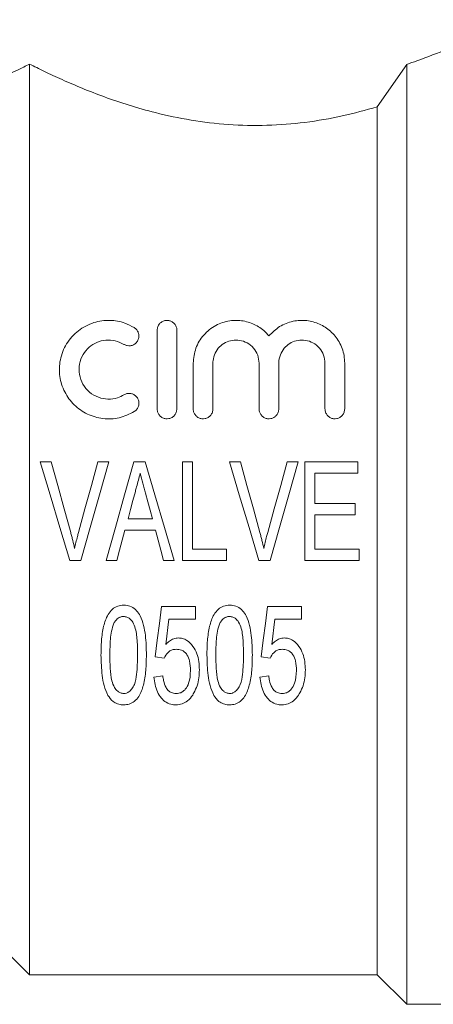
# Model space of a CAD drawing. Units: millimetres. Extents: x 148 to 259, y 81 to 275.
# Drawn here: x 189 to 214, y 165 to 225 of the extents above; entities that cross this region are included whole.
import ezdxf

# ---------------------------------------------------------------- set-up
doc = ezdxf.new("R2010")
doc.units = ezdxf.units.MM

msp = doc.modelspace()

# ---------------------------------------------------------------- linework, layer by layer
at = {"color": 7, "linetype": 'Continuous', "lineweight": 15}
for p, q in [((189.6, 166.745), (189.6, 222.248)), ((210.8, 219.639), (212.6, 222.229)), ((212.6, 164.945), (212.6, 222.229)), ((210.8, 166.745), (210.8, 219.639)), ((197.384, 201.226), (197.384, 206.026)), ((198.584, 206.026), (198.584, 201.226)), ((199.584, 201.226), (199.584, 204.018)), ((200.784, 204.018), (200.784, 201.226)), ((203.602, 201.226), (203.602, 204.018)), ((204.802, 204.018), (204.802, 201.226)), ((207.619, 201.226), (207.619, 204.018)), ((208.819, 204.018), (208.819, 201.226)), ((190.927, 197.998), (190.255, 197.998)), ((194.445, 197.998), (193.773, 197.998)), ((196.662, 197.998), (195.961, 197.998)), ((199.543, 197.998), (198.927, 197.998)), ((198.927, 197.998), (198.927, 191.998)), ((199.543, 192.69), (199.543, 197.998)), ((202.466, 197.998), (201.794, 197.998)), ((205.984, 197.998), (205.312, 197.998)), ((209.619, 197.998), (206.389, 197.998)), ((206.389, 197.998), (206.389, 191.998)), ((209.619, 197.305), (209.619, 197.998)), ((207.004, 197.305), (209.619, 197.305)), ((207.004, 195.459), (207.004, 197.305)), ((209.466, 195.459), (207.004, 195.459)), ((209.466, 194.767), (209.466, 195.459)), ((197.093, 194.536), (195.607, 194.536)), ((207.004, 194.767), (209.466, 194.767)), ((207.004, 192.69), (207.004, 194.767)), ((195.422, 193.844), (197.278, 193.844)), ((201.619, 192.69), (199.543, 192.69)), ((201.619, 191.998), (201.619, 192.69)), ((209.696, 192.69), (207.004, 192.69)), ((209.696, 191.998), (209.696, 192.69)), ((192.052, 191.998), (192.728, 191.998)), ((194.272, 191.998), (194.927, 191.998)), ((197.773, 191.998), (198.43, 191.998)), ((198.927, 191.998), (201.619, 191.998)), ((203.591, 191.998), (204.266, 191.998)), ((206.389, 191.998), (209.696, 191.998)), ((199.728, 189.195), (197.651, 189.195)), ((199.728, 188.426), (199.728, 189.195)), ((206.189, 189.195), (204.113, 189.195)), ((206.189, 188.426), (206.189, 189.195)), ((198.102, 188.426), (199.728, 188.426)), ((204.563, 188.426), (206.189, 188.426)), ((197.266, 186.118), (197.805, 186.041)), ((203.728, 186.118), (204.266, 186.041)), ((197.728, 184.964), (197.189, 184.887)), ((204.189, 184.964), (203.651, 184.887)), ((188.4, 167.945), (189.6, 166.745)), ((189.6, 166.745), (210.8, 166.745)), ((210.8, 166.745), (212.6, 164.945)), ((212.6, 164.945), (228.6, 164.945))]:
    msp.add_line(p, q, dxfattribs=at)
at = {"color": 7, "linetype": 'Continuous', "lineweight": 15, "flags": 128}
for points in [[(190.255, 197.998), (190.854, 196), (191.454, 193.996), (192.052, 191.998)], [(192.111, 193.697), (191.716, 195.132), (191.321, 196.567), (190.927, 197.998)], [(193.773, 197.998), (193.379, 196.567), (192.983, 195.132), (192.587, 193.697)], [(192.728, 191.998), (193.3, 193.996), (193.873, 196), (194.445, 197.998)], [(195.961, 197.998), (195.398, 196), (194.835, 193.996), (194.272, 191.998)], [(198.43, 191.998), (197.841, 193.996), (197.25, 196), (196.662, 197.998)], [(201.794, 197.998), (202.392, 196), (202.992, 193.996), (203.591, 191.998)], [(203.65, 193.697), (203.254, 195.132), (202.859, 196.567), (202.466, 197.998)], [(205.312, 197.998), (204.917, 196.567), (204.521, 195.132), (204.125, 193.697)], [(204.266, 191.998), (204.838, 193.996), (205.412, 196), (205.984, 197.998)], [(195.607, 194.536), (195.757, 195.091), (195.906, 195.645), (196.055, 196.2)], [(196.675, 196.091), (196.814, 195.573), (196.954, 195.055), (197.093, 194.536)], [(194.927, 191.998), (195.092, 192.612), (195.257, 193.227), (195.422, 193.844)], [(197.278, 193.844), (197.443, 193.227), (197.609, 192.612), (197.773, 191.998)], [(197.651, 189.195), (197.522, 188.159), (197.393, 187.133), (197.266, 186.118)], [(204.113, 189.195), (203.983, 188.159), (203.855, 187.133), (203.728, 186.118)], [(197.909, 186.872), (197.973, 187.387), (198.037, 187.905), (198.102, 188.426)], [(204.371, 186.872), (204.435, 187.387), (204.499, 187.905), (204.563, 188.426)]]:
    msp.add_lwpolyline(points, dxfattribs=at)
at = {"color": 7, "linetype": 'Continuous', "lineweight": 15}
for points, knots in [([(212.6, 222.229), (212.81, 222.301), (213.699, 222.607), (215.131, 223.17), (216.431, 223.742), (217.292, 224.146), (217.845, 224.413), (218.298, 224.638), (218.701, 224.843), (218.938, 224.965), (218.876, 224.933), (218.865, 224.927)], [0, 0, 0, 0, 0.055341, 0.23509, 0.419688, 0.512271, 0.604847, 0.700707, 0.79656, 0.963871, 1, 1, 1, 1]), ([(188.193, 221.57), (188.325, 221.628), (188.589, 221.745), (189.106, 221.991), (189.48, 222.186), (189.6, 222.248)], [0, 0, 0, 0, 0.400734, 0.807896, 1, 1, 1, 1]), ([(189.6, 222.248), (189.892, 222.102), (190.477, 221.81), (191.567, 221.302), (192.793, 220.773), (194.163, 220.238), (195.658, 219.729), (197.408, 219.231), (199.433, 218.804), (201.727, 218.523), (204.081, 218.478), (206.428, 218.66), (208.707, 219.057), (210.102, 219.445), (210.8, 219.639)], [0, 0, 0, 0, 0.0733176, 0.1468938, 0.2202474, 0.2935236, 0.3670201, 0.4402563, 0.5326887, 0.6250576, 0.7177797, 0.8105177, 0.9052241, 1, 1, 1, 1]), ([(195.984, 201.065), (195.686, 200.92), (195.089, 200.63), (194.072, 200.594), (193.108, 200.868), (192.286, 201.444), (191.694, 202.252), (191.394, 203.217), (191.426, 204.246), (191.813, 205.23), (192.528, 206.035), (193.472, 206.536), (194.481, 206.676), (195.342, 206.527), (195.798, 206.286), (195.984, 206.187)], [0, 0, 0, 0, 0.076629, 0.153271, 0.229653, 0.306204, 0.383591, 0.462835, 0.545107, 0.630756, 0.717788, 0.801534, 0.878363, 0.950094, 1, 1, 1, 1]), ([(197.384, 206.026), (197.392, 206.099), (197.407, 206.244), (197.527, 206.434), (197.699, 206.568), (197.899, 206.631), (198.096, 206.626), (198.274, 206.562), (198.425, 206.448), (198.537, 206.287), (198.581, 206.138), (198.584, 206.048), (198.584, 206.026)], [0, 0, 0, 0, 0.120001, 0.240153, 0.355223, 0.460144, 0.55654, 0.650127, 0.746843, 0.850921, 0.963903, 1, 1, 1, 1]), ([(199.584, 204.018), (199.617, 204.328), (199.682, 204.949), (200.181, 205.76), (200.907, 206.351), (201.775, 206.642), (202.638, 206.632), (203.417, 206.367), (203.92, 206.003), (204.148, 205.744), (204.202, 205.682)], [0, 0, 0, 0, 0.14987, 0.299756, 0.447917, 0.586116, 0.712691, 0.834602, 0.960746, 1, 1, 1, 1]), ([(204.202, 205.682), (204.405, 205.885), (204.813, 206.292), (205.645, 206.612), (206.504, 206.654), (207.303, 206.432), (207.992, 205.982), (208.525, 205.319), (208.787, 204.623), (208.811, 204.171), (208.819, 204.018)], [0, 0, 0, 0, 0.13604, 0.272431, 0.40054, 0.522544, 0.647327, 0.781312, 0.925697, 1, 1, 1, 1]), ([(195.984, 206.187), (196.039, 206.146), (196.149, 206.062), (196.248, 205.879), (196.285, 205.672), (196.246, 205.457), (196.131, 205.268), (195.959, 205.134), (195.761, 205.07), (195.562, 205.075), (195.431, 205.121), (195.369, 205.158), (195.36, 205.163)], [0, 0, 0, 0, 0.1087629, 0.2172673, 0.3324266, 0.4525688, 0.5716829, 0.6843225, 0.7887567, 0.8871696, 0.9836044, 1, 1, 1, 1]), ([(195.36, 205.163), (195.188, 205.247), (194.845, 205.416), (194.257, 205.448), (193.698, 205.307), (193.211, 204.998), (192.835, 204.543), (192.618, 203.966), (192.608, 203.328), (192.824, 202.718), (193.236, 202.224), (193.779, 201.908), (194.379, 201.795), (194.929, 201.867), (195.231, 202.023), (195.36, 202.089)], [0, 0, 0, 0, 0.07437, 0.148836, 0.221505, 0.295163, 0.372932, 0.455725, 0.541798, 0.627787, 0.711011, 0.790822, 0.868042, 0.943931, 1, 1, 1, 1]), ([(203.602, 204.018), (203.585, 204.184), (203.55, 204.518), (203.282, 204.955), (202.893, 205.274), (202.427, 205.434), (201.959, 205.431), (201.53, 205.287), (201.167, 205.018), (200.9, 204.637), (200.793, 204.281), (200.786, 204.069), (200.784, 204.018)], [0, 0, 0, 0, 0.115791, 0.231641, 0.34512, 0.451638, 0.551141, 0.647848, 0.746971, 0.85211, 0.963935, 1, 1, 1, 1]), ([(207.619, 204.018), (207.602, 204.184), (207.567, 204.518), (207.3, 204.955), (206.91, 205.274), (206.445, 205.434), (205.976, 205.431), (205.548, 205.287), (205.184, 205.018), (204.917, 204.637), (204.811, 204.281), (204.804, 204.069), (204.802, 204.018)], [0, 0, 0, 0, 0.115791, 0.231641, 0.34512, 0.451638, 0.551141, 0.647848, 0.746971, 0.85211, 0.963935, 1, 1, 1, 1]), ([(195.36, 202.089), (195.419, 202.118), (195.537, 202.176), (195.739, 202.184), (195.93, 202.131), (196.095, 202.018), (196.215, 201.857), (196.278, 201.662), (196.271, 201.453), (196.193, 201.257), (196.083, 201.131), (196.005, 201.079), (195.984, 201.065)], [0, 0, 0, 0, 0.1034145, 0.2068859, 0.3092871, 0.4124163, 0.5182171, 0.6273279, 0.7388214, 0.8506897, 0.9609201, 1, 1, 1, 1]), ([(198.584, 201.226), (198.578, 201.158), (198.564, 201.02), (198.457, 200.838), (198.3, 200.702), (198.107, 200.627), (197.903, 200.62), (197.711, 200.68), (197.548, 200.798), (197.433, 200.964), (197.388, 201.116), (197.385, 201.204), (197.384, 201.226)], [0, 0, 0, 0, 0.110612, 0.22128, 0.330419, 0.437126, 0.541921, 0.64591, 0.750369, 0.856424, 0.964753, 1, 1, 1, 1]), ([(200.784, 201.226), (200.778, 201.158), (200.764, 201.02), (200.657, 200.838), (200.5, 200.702), (200.307, 200.627), (200.103, 200.62), (199.911, 200.68), (199.748, 200.798), (199.633, 200.964), (199.588, 201.116), (199.585, 201.204), (199.584, 201.226)], [0, 0, 0, 0, 0.110612, 0.22128, 0.330419, 0.437126, 0.541921, 0.64591, 0.750369, 0.856424, 0.964753, 1, 1, 1, 1]), ([(204.802, 201.226), (204.795, 201.158), (204.781, 201.02), (204.674, 200.838), (204.517, 200.702), (204.324, 200.627), (204.121, 200.62), (203.928, 200.68), (203.765, 200.798), (203.65, 200.964), (203.606, 201.116), (203.603, 201.204), (203.602, 201.226)], [0, 0, 0, 0, 0.110612, 0.22128, 0.330419, 0.437126, 0.541921, 0.64591, 0.750369, 0.856424, 0.964753, 1, 1, 1, 1]), ([(208.819, 201.226), (208.812, 201.158), (208.799, 201.02), (208.691, 200.838), (208.534, 200.702), (208.342, 200.627), (208.138, 200.62), (207.946, 200.68), (207.783, 200.798), (207.667, 200.964), (207.623, 201.116), (207.62, 201.204), (207.619, 201.226)], [0, 0, 0, 0, 0.110612, 0.22128, 0.330419, 0.437126, 0.541921, 0.64591, 0.750369, 0.856424, 0.964753, 1, 1, 1, 1]), ([(196.055, 196.2), (196.079, 196.292), (196.141, 196.522), (196.239, 196.891), (196.313, 197.167), (196.35, 197.305)], [0, 0, 0, 0, 0.249945, 0.624934, 1, 1, 1, 1]), ([(196.35, 197.305), (196.404, 197.103), (196.485, 196.8), (196.593, 196.395), (196.648, 196.193), (196.675, 196.091)], [0, 0, 0, 0, 0.499889, 0.74993, 1, 1, 1, 1]), ([(192.35, 192.728), (192.314, 192.89), (192.259, 193.134), (192.177, 193.456), (192.133, 193.617), (192.111, 193.697)], [0, 0, 0, 0, 0.499698, 0.749821, 1, 1, 1, 1]), ([(192.587, 193.697), (192.565, 193.617), (192.511, 193.416), (192.43, 193.094), (192.377, 192.85), (192.35, 192.728)], [0, 0, 0, 0, 0.24986, 0.624795, 1, 1, 1, 1]), ([(203.889, 192.728), (203.852, 192.89), (203.798, 193.134), (203.715, 193.456), (203.671, 193.617), (203.65, 193.697)], [0, 0, 0, 0, 0.499698, 0.749821, 1, 1, 1, 1]), ([(204.125, 193.697), (204.104, 193.617), (204.05, 193.416), (203.969, 193.094), (203.915, 192.85), (203.889, 192.728)], [0, 0, 0, 0, 0.24986, 0.624795, 1, 1, 1, 1]), ([(195.343, 189.272), (195.218, 189.261), (194.967, 189.24), (194.625, 189.025), (194.307, 188.608), (194.086, 187.943), (193.971, 187.108), (193.963, 186.524), (193.959, 186.231)], [0, 0, 0, 0, 0.0983391, 0.1975851, 0.3097985, 0.5152487, 0.7572494, 1, 1, 1, 1]), ([(196.728, 186.231), (196.721, 186.631), (196.71, 187.234), (196.568, 188.037), (196.4, 188.553), (196.147, 188.951), (195.829, 189.184), (195.541, 189.265), (195.38, 189.271), (195.343, 189.272)], [0, 0, 0, 0, 0.330728, 0.498253, 0.665004, 0.768437, 0.872513, 0.971243, 1, 1, 1, 1]), ([(201.805, 189.272), (201.68, 189.261), (201.428, 189.24), (201.087, 189.025), (200.768, 188.608), (200.548, 187.943), (200.433, 187.108), (200.424, 186.524), (200.42, 186.231)], [0, 0, 0, 0, 0.098339, 0.197585, 0.309798, 0.515249, 0.757249, 1, 1, 1, 1]), ([(203.189, 186.231), (203.182, 186.631), (203.172, 187.234), (203.03, 188.037), (202.862, 188.553), (202.608, 188.951), (202.291, 189.184), (202.002, 189.265), (201.841, 189.271), (201.805, 189.272)], [0, 0, 0, 0, 0.330728, 0.498253, 0.665004, 0.768437, 0.872513, 0.971243, 1, 1, 1, 1]), ([(194.746, 188.169), (194.779, 188.222), (194.861, 188.354), (195.026, 188.506), (195.209, 188.574), (195.304, 188.578), (195.337, 188.58)], [0, 0, 0, 0, 0.250148, 0.626722, 0.868, 1, 1, 1, 1]), ([(195.337, 188.58), (195.406, 188.573), (195.544, 188.56), (195.742, 188.431), (195.933, 188.195), (196.112, 187.72), (196.177, 187.039), (196.185, 186.504), (196.189, 186.234)], [0, 0, 0, 0, 0.072989, 0.1466228, 0.2465951, 0.3990856, 0.6967707, 1, 1, 1, 1]), ([(201.207, 188.169), (201.24, 188.222), (201.322, 188.354), (201.488, 188.506), (201.67, 188.574), (201.765, 188.578), (201.799, 188.58)], [0, 0, 0, 0, 0.250149, 0.626722, 0.868, 1, 1, 1, 1]), ([(201.799, 188.58), (201.868, 188.573), (202.006, 188.56), (202.204, 188.431), (202.394, 188.195), (202.573, 187.72), (202.639, 187.039), (202.647, 186.504), (202.651, 186.234)], [0, 0, 0, 0, 0.072989, 0.146623, 0.246595, 0.399086, 0.696771, 1, 1, 1, 1]), ([(194.497, 186.234), (194.503, 186.554), (194.512, 187.036), (194.583, 187.691), (194.691, 188.008), (194.746, 188.169)], [0, 0, 0, 0, 0.493902, 0.744599, 1, 1, 1, 1]), ([(200.959, 186.234), (200.965, 186.554), (200.974, 187.036), (201.045, 187.691), (201.153, 188.008), (201.207, 188.169)], [0, 0, 0, 0, 0.493902, 0.744599, 1, 1, 1, 1]), ([(198.683, 187.272), (198.584, 187.261), (198.386, 187.238), (198.122, 187.083), (197.981, 186.943), (197.909, 186.872)], [0, 0, 0, 0, 0.328111, 0.655963, 1, 1, 1, 1]), ([(199.959, 185.33), (199.952, 185.496), (199.938, 185.827), (199.821, 186.319), (199.587, 186.774), (199.276, 187.104), (198.945, 187.255), (198.763, 187.267), (198.683, 187.272)], [0, 0, 0, 0, 0.199396, 0.397899, 0.595736, 0.795037, 0.910252, 1, 1, 1, 1]), ([(205.145, 187.272), (205.046, 187.261), (204.847, 187.238), (204.583, 187.083), (204.443, 186.943), (204.371, 186.872)], [0, 0, 0, 0, 0.328111, 0.655963, 1, 1, 1, 1]), ([(206.42, 185.33), (206.413, 185.496), (206.399, 185.827), (206.283, 186.319), (206.049, 186.774), (205.738, 187.104), (205.406, 187.255), (205.225, 187.267), (205.145, 187.272)], [0, 0, 0, 0, 0.199396, 0.397899, 0.595737, 0.795038, 0.910253, 1, 1, 1, 1]), ([(193.959, 186.231), (193.97, 185.816), (193.988, 185.188), (194.128, 184.362), (194.294, 183.971), (194.378, 183.773)], [0, 0, 0, 0, 0.490903, 0.742643, 1, 1, 1, 1]), ([(195.343, 183.887), (195.276, 183.894), (195.141, 183.909), (194.942, 184.044), (194.745, 184.288), (194.572, 184.767), (194.511, 185.435), (194.502, 185.966), (194.497, 186.234)], [0, 0, 0, 0, 0.069846, 0.140154, 0.251676, 0.411737, 0.703616, 1, 1, 1, 1]), ([(196.189, 186.234), (196.182, 185.838), (196.17, 185.231), (196.056, 184.532), (195.863, 184.179), (195.691, 184.001), (195.513, 183.901), (195.399, 183.892), (195.343, 183.887)], [0, 0, 0, 0, 0.438901, 0.673302, 0.786891, 0.881802, 0.941826, 1, 1, 1, 1]), ([(195.343, 183.195), (195.459, 183.204), (195.691, 183.223), (196.023, 183.406), (196.347, 183.792), (196.583, 184.443), (196.711, 185.295), (196.722, 185.917), (196.728, 186.231)], [0, 0, 0, 0, 0.088625, 0.177982, 0.289766, 0.493323, 0.744328, 1, 1, 1, 1]), ([(197.805, 186.041), (197.871, 186.158), (197.972, 186.338), (198.196, 186.517), (198.385, 186.573), (198.504, 186.578), (198.549, 186.58)], [0, 0, 0, 0, 0.417951, 0.640569, 0.864796, 1, 1, 1, 1]), ([(198.549, 186.58), (198.655, 186.571), (198.838, 186.556), (199.061, 186.424), (199.247, 186.203), (199.397, 185.813), (199.411, 185.48), (199.42, 185.284)], [0, 0, 0, 0, 0.173476, 0.29676, 0.419665, 0.658706, 1, 1, 1, 1]), ([(200.42, 186.231), (200.432, 185.816), (200.449, 185.188), (200.589, 184.362), (200.756, 183.971), (200.84, 183.773)], [0, 0, 0, 0, 0.490903, 0.742643, 1, 1, 1, 1]), ([(201.805, 183.887), (201.738, 183.894), (201.603, 183.909), (201.403, 184.044), (201.207, 184.288), (201.034, 184.767), (200.973, 185.435), (200.963, 185.966), (200.959, 186.234)], [0, 0, 0, 0, 0.069846, 0.140153, 0.251676, 0.411737, 0.703616, 1, 1, 1, 1]), ([(202.651, 186.234), (202.643, 185.838), (202.631, 185.231), (202.518, 184.532), (202.325, 184.179), (202.153, 184.001), (201.974, 183.901), (201.861, 183.892), (201.805, 183.887)], [0, 0, 0, 0, 0.438901, 0.673302, 0.786891, 0.881802, 0.941826, 1, 1, 1, 1]), ([(201.805, 183.195), (201.92, 183.204), (202.153, 183.223), (202.484, 183.406), (202.809, 183.792), (203.045, 184.443), (203.173, 185.295), (203.184, 185.917), (203.189, 186.231)], [0, 0, 0, 0, 0.088625, 0.177982, 0.289766, 0.493324, 0.744328, 1, 1, 1, 1]), ([(204.266, 186.041), (204.332, 186.158), (204.433, 186.338), (204.658, 186.517), (204.847, 186.573), (204.966, 186.578), (205.01, 186.58)], [0, 0, 0, 0, 0.417951, 0.640569, 0.864796, 1, 1, 1, 1]), ([(205.01, 186.58), (205.117, 186.571), (205.299, 186.556), (205.522, 186.424), (205.709, 186.203), (205.858, 185.813), (205.873, 185.48), (205.882, 185.284)], [0, 0, 0, 0, 0.1734759, 0.2967603, 0.4196648, 0.6587065, 1, 1, 1, 1]), ([(197.189, 184.887), (197.232, 184.579), (197.296, 184.12), (197.612, 183.612), (197.924, 183.33), (198.253, 183.207), (198.46, 183.198), (198.531, 183.195)], [0, 0, 0, 0, 0.396009, 0.588902, 0.751532, 0.91549, 1, 1, 1, 1]), ([(198.534, 183.887), (198.437, 183.897), (198.269, 183.913), (198.059, 184.057), (197.878, 184.301), (197.776, 184.621), (197.741, 184.867), (197.728, 184.964)], [0, 0, 0, 0, 0.184305, 0.319887, 0.487902, 0.796285, 1, 1, 1, 1]), ([(199.42, 185.284), (199.404, 185.021), (199.38, 184.618), (199.16, 184.18), (198.934, 183.98), (198.729, 183.897), (198.591, 183.89), (198.534, 183.887)], [0, 0, 0, 0, 0.4326969, 0.6633111, 0.7872855, 0.9116907, 1, 1, 1, 1]), ([(199.628, 183.923), (199.698, 184.068), (199.837, 184.358), (199.94, 184.837), (199.952, 185.164), (199.959, 185.33)], [0, 0, 0, 0, 0.32863, 0.660412, 1, 1, 1, 1]), ([(203.651, 184.887), (203.694, 184.579), (203.758, 184.12), (204.073, 183.612), (204.386, 183.33), (204.714, 183.207), (204.922, 183.198), (204.992, 183.195)], [0, 0, 0, 0, 0.396009, 0.588902, 0.751532, 0.91549, 1, 1, 1, 1]), ([(204.996, 183.887), (204.899, 183.897), (204.731, 183.913), (204.521, 184.057), (204.339, 184.301), (204.237, 184.621), (204.203, 184.867), (204.189, 184.964)], [0, 0, 0, 0, 0.1843054, 0.3198868, 0.4879021, 0.7962847, 1, 1, 1, 1]), ([(205.882, 185.284), (205.866, 185.021), (205.841, 184.618), (205.621, 184.18), (205.395, 183.98), (205.191, 183.897), (205.053, 183.89), (204.996, 183.887)], [0, 0, 0, 0, 0.432697, 0.663311, 0.787285, 0.911691, 1, 1, 1, 1]), ([(206.09, 183.923), (206.159, 184.068), (206.299, 184.358), (206.401, 184.837), (206.414, 185.164), (206.42, 185.33)], [0, 0, 0, 0, 0.32863, 0.660412, 1, 1, 1, 1]), ([(194.378, 183.773), (194.472, 183.642), (194.625, 183.428), (194.96, 183.242), (195.194, 183.201), (195.322, 183.196), (195.343, 183.195)], [0, 0, 0, 0, 0.418929, 0.682433, 0.946416, 1, 1, 1, 1]), ([(198.531, 183.195), (198.659, 183.206), (198.917, 183.229), (199.282, 183.445), (199.499, 183.7), (199.603, 183.879), (199.628, 183.923)], [0, 0, 0, 0, 0.2673155, 0.5368346, 0.8857072, 1, 1, 1, 1]), ([(200.84, 183.773), (200.934, 183.642), (201.087, 183.428), (201.421, 183.242), (201.655, 183.201), (201.783, 183.196), (201.805, 183.195)], [0, 0, 0, 0, 0.418929, 0.682434, 0.946416, 1, 1, 1, 1]), ([(204.992, 183.195), (205.121, 183.206), (205.378, 183.229), (205.743, 183.445), (205.96, 183.7), (206.064, 183.879), (206.09, 183.923)], [0, 0, 0, 0, 0.267315, 0.536834, 0.885707, 1, 1, 1, 1])]:
    msp.add_open_spline(points, degree=3, knots=knots, dxfattribs=at)

doc.saveas('drawing.dxf')
